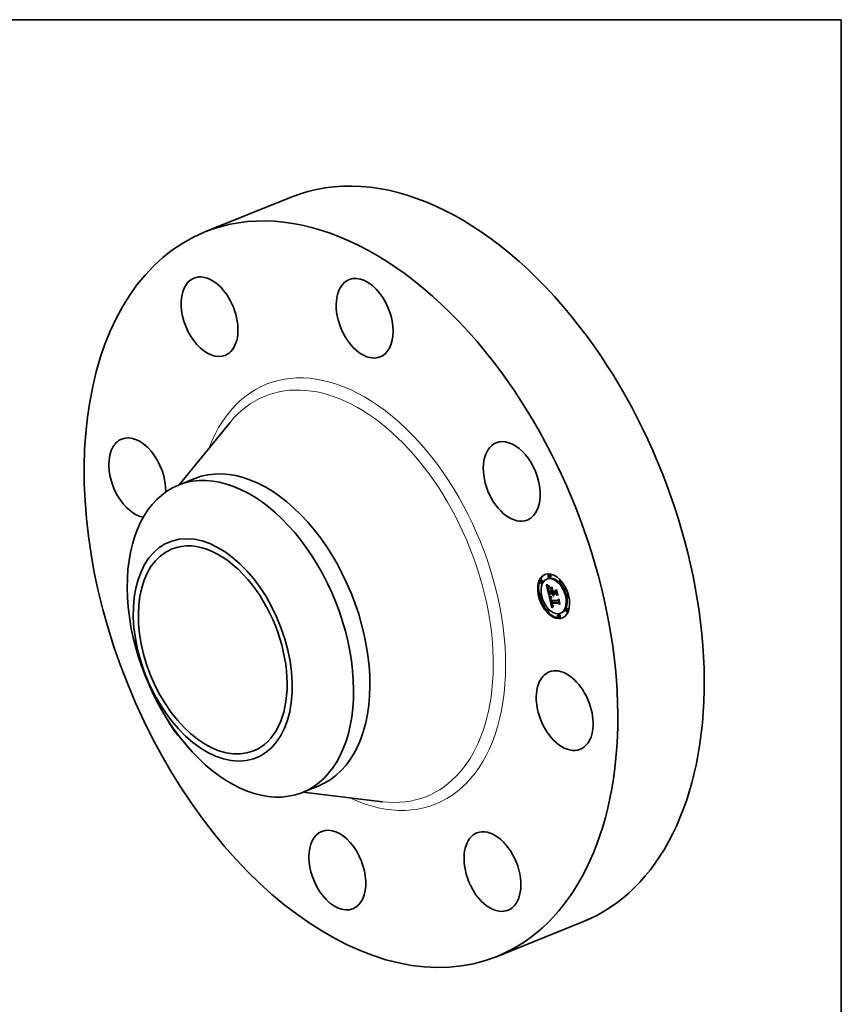
# Model space of a CAD drawing. Extents: x 0 to 10.8, y 0 to 8.2.
# Drawn here: x 6.6 to 10.8, y 3.3 to 8.2 of the extents above; entities that cross this region are included whole.
import ezdxf

# ---------------------------------------------------------------- set-up
doc = ezdxf.new("R2010")
doc.units = 0
doc.header["$MEASUREMENT"] = 0
doc.layers.get('0').update_dxf_attribs({"lineweight": 13})
doc.layers.add('1', color=7, linetype='Continuous', lineweight=13)

msp = doc.modelspace()

# ---------------------------------------------------------------- linework, layer by layer
at = {"color": 7, "lineweight": 35, "ltscale": 0.01181}
for p, q in [((7.523208, 7.173861), (7.961285, 7.350591)), ((9.004793, 3.501464), (9.442871, 3.678193))]:
    msp.add_line(p, q, dxfattribs=at)
at = {"color": 7, "lineweight": 35, "ltscale": 0.010157}
for p, q in [((7.392444, 5.891838), (7.64914, 6.20676)), ((8.020971, 4.333841), (8.424333, 4.285201))]:
    msp.add_line(p, q, dxfattribs=at)
at = {"color": 7, "lineweight": 35, "ltscale": 0.002232}
for p, q in [((7.388978, 5.89044), (7.471763, 5.923837)), ((8.017526, 4.332452), (8.100314, 4.36585))]:
    msp.add_line(p, q, dxfattribs=at)
at = {"color": 7, "lineweight": 35, "ltscale": 0.000142}
for p, q in [((9.228865, 5.408555), (9.223608, 5.406435)), ((9.234253, 5.395201), (9.228996, 5.393081)), ((9.261673, 5.416437), (9.256416, 5.414317)), ((9.270561, 5.4378), (9.265304, 5.43568)), ((9.27595, 5.424447), (9.270693, 5.422326)), ((9.325989, 5.407596), (9.320732, 5.405475)), ((9.331377, 5.394242), (9.32612, 5.392122)), ((9.225325, 5.336992), (9.220068, 5.334872)), ((9.230714, 5.323638), (9.225457, 5.321518)), ((9.270178, 5.338997), (9.275435, 5.341118)), ((9.279774, 5.29267), (9.285031, 5.294791)), ((9.282292, 5.292645), (9.287549, 5.294766)), ((9.284346, 5.338857), (9.289603, 5.340978)), ((9.287166, 5.338829), (9.292423, 5.34095)), ((9.288744, 5.338814), (9.294001, 5.340935)), ((9.289651, 5.338805), (9.294908, 5.340926)), ((9.362679, 5.335636), (9.357423, 5.333515)), ((9.368068, 5.322282), (9.362811, 5.320161)), ((9.262016, 5.265032), (9.256759, 5.262911)), ((9.267404, 5.251678), (9.262147, 5.249557)), ((9.331721, 5.242837), (9.326464, 5.240716)), ((9.35914, 5.264073), (9.353883, 5.261952)), ((9.364528, 5.250719), (9.359271, 5.248598)), ((9.317444, 5.234828), (9.312187, 5.232707)), ((9.322832, 5.221474), (9.317575, 5.219353))]:
    msp.add_line(p, q, dxfattribs=at)
at = {"color": 7, "lineweight": 35, "ltscale": 2.3e-05}
for p, q in [((9.2555, 5.38384), (9.256177, 5.383237)), ((9.264841, 5.370364), (9.26517, 5.371244)), ((9.265658, 5.363661), (9.265819, 5.36275)), ((9.266721, 5.374959), (9.266055, 5.374314)), ((9.266715, 5.358485), (9.266929, 5.357589)), ((9.27532, 5.311522), (9.275423, 5.310628)), ((9.275988, 5.307607), (9.2762, 5.306714)), ((9.2762, 5.306714), (9.276423, 5.305821)), ((9.276423, 5.305821), (9.276655, 5.304927)), ((9.276655, 5.304927), (9.276899, 5.304034)), ((9.276899, 5.304034), (9.277154, 5.30314)), ((9.277284, 5.310322), (9.27813, 5.310664)), ((9.277837, 5.313454), (9.277895, 5.312549)), ((9.277845, 5.307688), (9.278681, 5.308025)), ((9.277895, 5.312549), (9.277993, 5.311619)), ((9.287679, 5.336431), (9.28796, 5.335544)), ((9.28796, 5.335544), (9.288286, 5.334682)), ((9.288286, 5.334682), (9.288658, 5.333845)), ((9.288658, 5.333845), (9.289075, 5.333031)), ((9.289253, 5.336983), (9.288982, 5.33788)), ((9.289075, 5.333031), (9.289537, 5.332242)), ((9.289559, 5.336124), (9.289253, 5.336983)), ((9.289537, 5.332242), (9.290045, 5.331478)), ((9.289559, 5.336124), (9.290393, 5.336461)), ((9.289899, 5.335301), (9.290755, 5.335647)), ((9.290045, 5.331478), (9.290598, 5.330737)), ((9.290598, 5.330737), (9.291196, 5.330021)), ((9.282795, 5.281459), (9.283213, 5.280642)), ((9.283706, 5.284272), (9.283372, 5.285117)), ((9.283571, 5.287197), (9.283841, 5.286322)), ((9.284804, 5.28212), (9.285648, 5.282461))]:
    msp.add_line(p, q, dxfattribs=at)
at = {"color": 7, "lineweight": 35, "ltscale": 0.001321}
msp.add_line((9.267394, 5.332342), (9.2555, 5.38384), dxfattribs=at)
at = {"color": 7, "lineweight": 35, "ltscale": 2.1e-05}
for p, q in [((9.256177, 5.383237), (9.256822, 5.382669)), ((9.26289, 5.367737), (9.262888, 5.36688)), ((9.264586, 5.365318), (9.265373, 5.365636)), ((9.265454, 5.37367), (9.264916, 5.373027)), ((9.26517, 5.371244), (9.265605, 5.371972)), ((9.265187, 5.376805), (9.265916, 5.376414)), ((9.265523, 5.364511), (9.265658, 5.363661)), ((9.265832, 5.358559), (9.266626, 5.358879)), ((9.266154, 5.357217), (9.266943, 5.357535)), ((9.275259, 5.31236), (9.27532, 5.311522)), ((9.276791, 5.314075), (9.276814, 5.314895)), ((9.277448, 5.3095), (9.277284, 5.310322)), ((9.277839, 5.315185), (9.277818, 5.314332)), ((9.2779, 5.316011), (9.277839, 5.315185)), ((9.281545, 5.292108), (9.28234, 5.292429)), ((9.290681, 5.33377), (9.290273, 5.334517)), ((9.291124, 5.333059), (9.290681, 5.33377)), ((9.291601, 5.332386), (9.291124, 5.333059)), ((9.282468, 5.288033), (9.28326, 5.288352)), ((9.282753, 5.286997), (9.283539, 5.287314)), ((9.283055, 5.286025), (9.283835, 5.28634)), ((9.283372, 5.285117), (9.284153, 5.285432)), ((9.283706, 5.284272), (9.284492, 5.284589)), ((9.284056, 5.283491), (9.283706, 5.284272)), ((9.284056, 5.283491), (9.284852, 5.283812)), ((9.290424, 5.275523), (9.291259, 5.27543))]:
    msp.add_line(p, q, dxfattribs=at)
at = {"color": 7, "lineweight": 35, "ltscale": 2.4e-05}
for p, q in [((9.256312, 5.386703), (9.256677, 5.38759)), ((9.256312, 5.386703), (9.257218, 5.387068)), ((9.260453, 5.37969), (9.261242, 5.379133)), ((9.262888, 5.36688), (9.262932, 5.365934)), ((9.267451, 5.375603), (9.266721, 5.374959)), ((9.275423, 5.310628), (9.27557, 5.309677)), ((9.277143, 5.311088), (9.278018, 5.311441)), ((9.277845, 5.307688), (9.277635, 5.308622)), ((9.277993, 5.311619), (9.27813, 5.310663)), ((9.287443, 5.337342), (9.287679, 5.336431)), ((9.288982, 5.33788), (9.288744, 5.338814)), ((9.290273, 5.334517), (9.291155, 5.334873)), ((9.291196, 5.330021), (9.29184, 5.329329)), ((9.280103, 5.290687), (9.280285, 5.289725)), ((9.280285, 5.289725), (9.280479, 5.288782)), ((9.280479, 5.288782), (9.280684, 5.28786)), ((9.282396, 5.282348), (9.282795, 5.281459)), ((9.283372, 5.285117), (9.283055, 5.286025)), ((9.283314, 5.288131), (9.283571, 5.287197)), ((9.285202, 5.281531), (9.286098, 5.281892))]:
    msp.add_line(p, q, dxfattribs=at)
at = {"color": 7, "lineweight": 35, "ltscale": 4.8e-05}
msp.add_line((9.257655, 5.385307), (9.256312, 5.386703), dxfattribs=at)
at = {"color": 7, "lineweight": 35, "ltscale": 5e-05}
for p, q in [((9.256677, 5.38759), (9.258104, 5.386213)), ((9.265511, 5.359932), (9.265096, 5.361879))]:
    msp.add_line(p, q, dxfattribs=at)
at = {"color": 7, "lineweight": 35, "ltscale": 2e-05}
for p, q in [((9.256822, 5.382669), (9.257435, 5.382137)), ((9.264916, 5.373027), (9.264443, 5.372385)), ((9.26449, 5.366808), (9.265248, 5.367114)), ((9.264498, 5.377182), (9.265187, 5.376805)), ((9.2645, 5.368147), (9.265242, 5.368446)), ((9.264617, 5.369332), (9.265355, 5.369629)), ((9.265413, 5.365297), (9.265523, 5.364511)), ((9.265605, 5.371972), (9.266147, 5.372548)), ((9.275241, 5.313141), (9.275259, 5.31236)), ((9.278, 5.316811), (9.2779, 5.316011)), ((9.278139, 5.317584), (9.278, 5.316811)), ((9.280283, 5.320483), (9.279951, 5.319745)), ((9.292112, 5.33175), (9.291601, 5.332386)), ((9.292658, 5.331152), (9.292112, 5.33175)), ((9.283649, 5.279895), (9.284104, 5.279219)), ((9.284422, 5.282774), (9.284056, 5.283491)), ((9.284124, 5.285505), (9.284421, 5.284748)), ((9.288866, 5.275859), (9.289627, 5.275666)), ((9.289627, 5.275666), (9.290424, 5.275523)), ((9.291782, 5.277949), (9.290991, 5.278085))]:
    msp.add_line(p, q, dxfattribs=at)
at = {"color": 7, "lineweight": 35, "ltscale": 1.9e-05}
for p, q in [((9.257435, 5.382137), (9.258017, 5.381641)), ((9.26294, 5.368507), (9.26289, 5.367737)), ((9.263852, 5.377544), (9.264498, 5.377182)), ((9.264443, 5.372385), (9.264033, 5.371744)), ((9.264841, 5.370364), (9.26554, 5.370646)), ((9.277284, 5.310322), (9.277143, 5.311088)), ((9.278884, 5.307265), (9.279097, 5.306536)), ((9.278897, 5.321101), (9.27958, 5.32079)), ((9.27958, 5.32079), (9.280283, 5.320483)), ((9.287166, 5.338829), (9.287294, 5.338092)), ((9.287294, 5.338092), (9.287443, 5.337342)), ((9.289651, 5.338805), (9.289845, 5.33805)), ((9.289845, 5.33805), (9.290073, 5.337314)), ((9.290073, 5.337314), (9.290336, 5.336596)), ((9.290336, 5.336596), (9.290634, 5.335896)), ((9.290634, 5.335896), (9.290966, 5.335215)), ((9.290966, 5.335215), (9.291332, 5.334553)), ((9.291332, 5.334553), (9.291734, 5.333909)), ((9.291734, 5.333909), (9.292169, 5.333283)), ((9.292169, 5.333283), (9.29264, 5.332677)), ((9.29264, 5.332677), (9.293145, 5.332088)), ((9.284104, 5.279219), (9.284577, 5.278614)), ((9.284421, 5.284748), (9.284732, 5.284049)), ((9.284804, 5.28212), (9.284422, 5.282774)), ((9.284577, 5.278614), (9.285079, 5.27807)), ((9.287456, 5.276396), (9.288142, 5.276102)), ((9.288142, 5.276102), (9.288866, 5.275859)), ((9.290238, 5.278258), (9.289525, 5.27847)), ((9.290991, 5.278085), (9.290238, 5.278258)), ((9.290991, 5.278085), (9.291686, 5.278366))]:
    msp.add_line(p, q, dxfattribs=at)
at = {"color": 7, "lineweight": 35, "ltscale": 2.7e-05}
for p, q in [((9.257655, 5.385307), (9.258652, 5.385709)), ((9.261242, 5.379133), (9.262161, 5.378542)), ((9.265331, 5.369494), (9.265239, 5.368406)), ((9.265513, 5.370546), (9.265331, 5.369494)), ((9.267175, 5.356611), (9.267454, 5.355549)), ((9.269013, 5.378558), (9.268783, 5.377521)), ((9.271234, 5.328255), (9.270403, 5.328954)), ((9.275758, 5.30867), (9.275988, 5.307607)), ((9.290434, 5.329495), (9.28954, 5.33011)), ((9.289927, 5.339943), (9.289603, 5.340978)), ((9.291383, 5.328987), (9.290434, 5.329495)), ((9.281655, 5.28434), (9.282017, 5.283308)), ((9.282753, 5.286997), (9.282468, 5.288033)), ((9.287971, 5.272794), (9.287089, 5.272167))]:
    msp.add_line(p, q, dxfattribs=at)
at = {"color": 7, "lineweight": 35, "ltscale": 4.6e-05}
for p, q in [((9.258976, 5.384017), (9.257655, 5.385307)), ((9.265096, 5.361879), (9.264788, 5.363675)), ((9.281545, 5.292108), (9.279774, 5.29267))]:
    msp.add_line(p, q, dxfattribs=at)
at = {"color": 7, "lineweight": 35, "ltscale": 1.8e-05}
for p, q in [((9.258017, 5.381641), (9.258568, 5.38118)), ((9.264033, 5.371744), (9.263688, 5.371104)), ((9.265328, 5.366022), (9.265413, 5.365297)), ((9.275265, 5.313867), (9.275241, 5.313141)), ((9.276814, 5.314895), (9.276936, 5.315623)), ((9.27697, 5.322063), (9.277592, 5.321738)), ((9.277143, 5.311088), (9.277026, 5.311798)), ((9.277592, 5.321738), (9.278234, 5.321417)), ((9.278234, 5.321417), (9.278897, 5.321101)), ((9.278523, 5.308671), (9.278692, 5.307977)), ((9.278692, 5.307977), (9.278884, 5.307265)), ((9.279951, 5.319745), (9.279279, 5.319452)), ((9.284732, 5.284049), (9.285056, 5.283409)), ((9.285202, 5.281531), (9.284804, 5.28212)), ((9.285079, 5.27807), (9.285618, 5.277576)), ((9.285618, 5.277576), (9.286193, 5.277133)), ((9.286193, 5.277133), (9.286806, 5.276739)), ((9.286806, 5.276739), (9.287456, 5.276396)), ((9.289525, 5.27847), (9.28885, 5.278719))]:
    msp.add_line(p, q, dxfattribs=at)
at = {"color": 7, "lineweight": 35, "ltscale": 4.7e-05}
for p, q in [((9.258104, 5.386213), (9.259489, 5.384941)), ((9.265952, 5.35077), (9.266342, 5.348935)), ((9.287183, 5.332593), (9.288937, 5.3333))]:
    msp.add_line(p, q, dxfattribs=at)
at = {"color": 7, "lineweight": 35, "ltscale": 1.7e-05}
for p, q in [((9.258568, 5.38118), (9.259086, 5.380754)), ((9.263037, 5.369188), (9.26294, 5.368507)), ((9.263407, 5.370464), (9.263191, 5.369826)), ((9.263247, 5.377891), (9.263852, 5.377544)), ((9.263688, 5.371104), (9.263407, 5.370464)), ((9.268449, 5.327778), (9.269013, 5.327401)), ((9.275331, 5.314535), (9.275265, 5.313867)), ((9.275788, 5.322728), (9.276369, 5.322393)), ((9.276369, 5.322393), (9.27697, 5.322063)), ((9.276936, 5.315623), (9.277156, 5.316276)), ((9.277156, 5.316276), (9.277475, 5.316855)), ((9.278659, 5.319134), (9.278091, 5.318792)), ((9.279279, 5.319452), (9.278659, 5.319134)), ((9.287617, 5.27933), (9.287059, 5.279692)), ((9.288214, 5.279005), (9.287617, 5.27933)), ((9.28885, 5.278719), (9.288214, 5.279005)), ((9.290144, 5.279481), (9.290798, 5.279343)), ((9.290798, 5.279343), (9.291484, 5.279239))]:
    msp.add_line(p, q, dxfattribs=at)
at = {"color": 7, "lineweight": 35, "ltscale": 2.9e-05}
for p, q in [((9.258976, 5.384017), (9.260052, 5.384451)), ((9.272151, 5.327551), (9.271234, 5.328255)), ((9.2887, 5.330831), (9.287914, 5.331659)), ((9.281312, 5.285442), (9.281655, 5.28434)), ((9.286195, 5.271495), (9.28529, 5.270775)), ((9.285745, 5.282305), (9.286498, 5.281425)), ((9.287374, 5.280695), (9.288383, 5.280105))]:
    msp.add_line(p, q, dxfattribs=at)
at = {"color": 7, "lineweight": 35, "ltscale": 4.4e-05}
for p, q in [((9.260276, 5.382834), (9.258976, 5.384017)), ((9.259489, 5.384941), (9.26083, 5.383774))]:
    msp.add_line(p, q, dxfattribs=at)
at = {"color": 7, "lineweight": 35, "ltscale": 1.6e-05}
for p, q in [((9.259086, 5.380754), (9.259574, 5.380364)), ((9.262683, 5.378224), (9.263247, 5.377891)), ((9.263191, 5.369826), (9.263037, 5.369188)), ((9.26517, 5.371244), (9.265764, 5.371484)), ((9.274166, 5.323761), (9.274687, 5.323412)), ((9.274687, 5.323412), (9.275227, 5.323068)), ((9.275227, 5.323068), (9.275788, 5.322728)), ((9.27544, 5.315148), (9.275331, 5.314535)), ((9.277475, 5.316855), (9.277893, 5.31736)), ((9.278091, 5.318792), (9.277576, 5.318425)), ((9.286539, 5.280092), (9.286058, 5.280529)), ((9.287059, 5.279692), (9.286539, 5.280092)), ((9.288937, 5.279862), (9.289524, 5.279654)), ((9.289524, 5.279654), (9.290144, 5.279481))]:
    msp.add_line(p, q, dxfattribs=at)
at = {"color": 7, "lineweight": 35, "ltscale": 2.8e-05}
for p, q in [((9.259574, 5.380364), (9.260453, 5.37969)), ((9.263023, 5.3649), (9.263162, 5.363778)), ((9.265239, 5.368406), (9.265236, 5.367285)), ((9.266216, 5.360742), (9.266453, 5.359644)), ((9.267973, 5.378987), (9.269013, 5.378558)), ((9.270631, 5.330188), (9.271499, 5.329486)), ((9.276791, 5.314075), (9.277822, 5.314491)), ((9.276814, 5.314895), (9.277849, 5.315313)), ((9.28954, 5.33011), (9.2887, 5.330831)), ((9.282468, 5.288033), (9.282199, 5.289132)), ((9.286058, 5.280529), (9.287079, 5.280941)), ((9.287089, 5.272167), (9.286195, 5.271495)), ((9.286498, 5.281425), (9.287374, 5.280695))]:
    msp.add_line(p, q, dxfattribs=at)
at = {"color": 7, "lineweight": 35, "ltscale": 3.1e-05}
for p, q in [((9.260276, 5.382834), (9.261417, 5.383294)), ((9.263162, 5.363778), (9.263347, 5.362568)), ((9.268783, 5.377521), (9.267631, 5.377962)), ((9.269659, 5.329647), (9.269842, 5.330882)), ((9.273153, 5.326841), (9.272151, 5.327551)), ((9.272447, 5.328776), (9.273474, 5.328059)), ((9.287183, 5.332593), (9.286507, 5.333632)), ((9.284375, 5.270009), (9.283449, 5.269197)), ((9.291259, 5.27543), (9.290556, 5.274394))]:
    msp.add_line(p, q, dxfattribs=at)
at = {"color": 7, "lineweight": 35, "ltscale": 4.2e-05}
for p, q in [((9.261555, 5.381756), (9.260276, 5.382834)), ((9.26083, 5.383774), (9.262128, 5.382713)), ((9.279803, 5.324356), (9.281307, 5.323592))]:
    msp.add_line(p, q, dxfattribs=at)
at = {"color": 7, "lineweight": 35, "ltscale": 3.2e-05}
for p, q in [((9.261555, 5.381756), (9.262751, 5.382239)), ((9.265236, 5.367285), (9.265328, 5.366022)), ((9.265765, 5.380161), (9.26689, 5.379522)), ((9.267631, 5.377962), (9.266459, 5.378508)), ((9.267124, 5.353382), (9.2668, 5.354629)), ((9.267765, 5.354403), (9.26811, 5.353174)), ((9.270403, 5.328954), (9.271577, 5.329428)), ((9.277026, 5.311798), (9.276862, 5.313049)), ((9.281307, 5.323592), (9.281303, 5.322305)), ((9.28954, 5.33011), (9.290723, 5.330587)), ((9.280684, 5.28786), (9.280989, 5.286615)), ((9.283449, 5.269197), (9.282513, 5.268339)), ((9.287059, 5.279692), (9.28826, 5.280177))]:
    msp.add_line(p, q, dxfattribs=at)
at = {"color": 7, "lineweight": 35, "ltscale": 4e-05}
for p, q in [((9.262812, 5.380785), (9.261555, 5.381756)), ((9.27945, 5.323202), (9.278019, 5.323941)), ((9.278378, 5.325112), (9.279803, 5.324356)), ((9.288214, 5.279005), (9.2897, 5.279605))]:
    msp.add_line(p, q, dxfattribs=at)
at = {"color": 7, "lineweight": 35, "ltscale": 3.9e-05}
for p, q in [((9.262128, 5.382713), (9.263383, 5.381757)), ((9.283786, 5.361731), (9.28436, 5.363161)), ((9.276673, 5.324675), (9.278117, 5.325257)), ((9.278019, 5.323941), (9.279476, 5.324529)), ((9.27945, 5.323202), (9.280913, 5.323792)), ((9.288744, 5.338814), (9.287166, 5.338829)), ((9.294001, 5.340935), (9.292423, 5.34095))]:
    msp.add_line(p, q, dxfattribs=at)
at = {"color": 7, "lineweight": 35, "ltscale": 1.5e-05}
for p, q in [((9.262161, 5.378542), (9.262683, 5.378224)), ((9.277114, 5.318034), (9.276705, 5.317617)), ((9.277576, 5.318425), (9.277114, 5.318034)), ((9.277475, 5.316855), (9.278049, 5.317087)), ((9.288383, 5.280105), (9.288937, 5.279862))]:
    msp.add_line(p, q, dxfattribs=at)
at = {"color": 7, "lineweight": 35, "ltscale": 0.000169}
for p, q in [((9.264038, 5.371751), (9.262521, 5.378323)), ((9.283763, 5.363545), (9.279148, 5.368459))]:
    msp.add_line(p, q, dxfattribs=at)
at = {"color": 7, "lineweight": 35, "ltscale": 3.3e-05}
for p, q in [((9.262812, 5.380785), (9.264055, 5.381286)), ((9.263347, 5.362568), (9.26358, 5.36127)), ((9.26449, 5.366808), (9.2645, 5.368147)), ((9.2668, 5.354629), (9.266476, 5.355907)), ((9.271964, 5.370857), (9.27217, 5.372142)), ((9.286674, 5.371998), (9.286468, 5.370713)), ((9.271234, 5.328255), (9.272476, 5.328756)), ((9.27424, 5.326124), (9.273153, 5.326841)), ((9.273474, 5.328059), (9.274581, 5.327334)), ((9.286507, 5.333632), (9.285885, 5.334779)), ((9.285056, 5.283409), (9.285745, 5.282305)), ((9.286058, 5.280529), (9.285202, 5.281531)), ((9.291484, 5.279239), (9.291782, 5.277949)), ((9.323215, 5.288628), (9.322572, 5.287495))]:
    msp.add_line(p, q, dxfattribs=at)
at = {"color": 7, "lineweight": 35, "ltscale": 3.8e-05}
for p, q in [((9.264049, 5.37992), (9.262812, 5.380785)), ((9.26386, 5.359884), (9.264187, 5.35841)), ((9.275414, 5.325403), (9.276834, 5.325976)), ((9.278019, 5.323941), (9.276673, 5.324675)), ((9.277033, 5.32586), (9.278378, 5.325112)), ((9.284805, 5.337391), (9.284346, 5.338857)), ((9.286475, 5.294332), (9.285031, 5.294791)), ((9.2887, 5.330831), (9.290105, 5.331397))]:
    msp.add_line(p, q, dxfattribs=at)
at = {"color": 7, "lineweight": 35, "ltscale": 2.6e-05}
for p, q in [((9.262932, 5.365934), (9.263023, 5.3649)), ((9.264617, 5.369332), (9.264841, 5.370364)), ((9.265785, 5.371564), (9.265513, 5.370546)), ((9.266147, 5.372548), (9.265785, 5.371564)), ((9.266005, 5.361777), (9.266216, 5.360742)), ((9.269842, 5.330882), (9.270631, 5.330188)), ((9.27557, 5.309677), (9.275758, 5.30867)), ((9.276862, 5.313049), (9.276791, 5.314075)), ((9.276862, 5.313049), (9.277838, 5.313443)), ((9.276936, 5.315623), (9.2779, 5.316012)), ((9.278307, 5.309679), (9.278523, 5.308671)), ((9.291601, 5.332386), (9.292564, 5.332775)), ((9.292112, 5.33175), (9.293095, 5.332147)), ((9.293145, 5.332088), (9.292658, 5.331152)), ((9.282017, 5.283308), (9.282396, 5.282348)), ((9.283071, 5.289123), (9.283314, 5.288131)), ((9.288844, 5.273373), (9.287971, 5.272794))]:
    msp.add_line(p, q, dxfattribs=at)
at = {"color": 7, "lineweight": 35, "ltscale": 3.7e-05}
for p, q in [((9.263383, 5.381757), (9.264595, 5.380907)), ((9.264586, 5.365318), (9.26449, 5.366808)), ((9.266459, 5.378508), (9.267826, 5.37906)), ((9.26749, 5.351943), (9.267124, 5.353382)), ((9.267631, 5.377962), (9.269004, 5.378515)), ((9.27424, 5.326124), (9.275631, 5.326685)), ((9.275767, 5.326601), (9.277033, 5.32586))]:
    msp.add_line(p, q, dxfattribs=at)
at = {"color": 7, "lineweight": 35, "ltscale": 3.5e-05}
for p, q in [((9.26358, 5.36127), (9.26386, 5.359884)), ((9.264049, 5.37992), (9.265331, 5.380437)), ((9.264595, 5.380907), (9.265765, 5.380161)), ((9.265832, 5.358559), (9.265511, 5.359932)), ((9.272151, 5.327551), (9.273451, 5.328075)), ((9.274581, 5.327334), (9.275767, 5.326601))]:
    msp.add_line(p, q, dxfattribs=at)
at = {"color": 7, "lineweight": 35, "ltscale": 3.6e-05}
for p, q in [((9.265264, 5.379161), (9.264049, 5.37992)), ((9.265264, 5.379161), (9.266586, 5.379694)), ((9.273153, 5.326841), (9.274502, 5.327385)), ((9.276673, 5.324675), (9.275414, 5.325403)), ((9.285318, 5.336032), (9.284805, 5.337391)), ((9.287617, 5.27933), (9.288937, 5.279862)), ((9.290238, 5.278258), (9.291586, 5.278802))]:
    msp.add_line(p, q, dxfattribs=at)
at = {"color": 7, "lineweight": 35, "ltscale": 7.3e-05}
msp.add_line((9.264187, 5.35841), (9.264874, 5.355582), dxfattribs=at)
at = {"color": 7, "lineweight": 35, "ltscale": 3e-05}
for p, q in [((9.2645, 5.368147), (9.264617, 5.369332)), ((9.266453, 5.359644), (9.266715, 5.358485)), ((9.26689, 5.379522), (9.267973, 5.378987)), ((9.267454, 5.355549), (9.267765, 5.354403)), ((9.269659, 5.329647), (9.270754, 5.330089)), ((9.271499, 5.329486), (9.272447, 5.328776)), ((9.287914, 5.331659), (9.287183, 5.332593)), ((9.280989, 5.286615), (9.281312, 5.285442)), ((9.28529, 5.270775), (9.284375, 5.270009)), ((9.286539, 5.280092), (9.287644, 5.280538))]:
    msp.add_line(p, q, dxfattribs=at)
at = {"color": 7, "lineweight": 35, "ltscale": 4.1e-05}
msp.add_line((9.264788, 5.363675), (9.264586, 5.365318), dxfattribs=at)
at = {"color": 7, "lineweight": 35, "ltscale": 2.2e-05}
for p, q in [((9.264788, 5.363675), (9.265604, 5.364004)), ((9.265096, 5.361879), (9.265922, 5.362212)), ((9.266055, 5.374314), (9.265454, 5.37367)), ((9.265511, 5.359932), (9.266321, 5.360259)), ((9.265916, 5.376414), (9.266688, 5.376007)), ((9.266476, 5.355907), (9.267275, 5.356229)), ((9.266688, 5.376007), (9.267451, 5.375603)), ((9.2668, 5.354629), (9.267615, 5.354957)), ((9.283786, 5.361731), (9.284613, 5.362065)), ((9.306116, 5.358739), (9.306943, 5.359073)), ((9.277156, 5.316276), (9.277974, 5.316606)), ((9.277448, 5.3095), (9.278279, 5.309836)), ((9.277635, 5.308622), (9.277448, 5.3095)), ((9.277635, 5.308622), (9.278462, 5.308955)), ((9.277818, 5.314332), (9.277837, 5.313454)), ((9.288982, 5.33788), (9.289803, 5.338211)), ((9.289253, 5.336983), (9.290073, 5.337314)), ((9.289899, 5.335301), (9.289559, 5.336124)), ((9.290273, 5.334517), (9.289899, 5.335301)), ((9.317083, 5.31126), (9.31791, 5.311593)), ((9.282199, 5.289132), (9.282998, 5.289454)), ((9.283213, 5.280642), (9.283649, 5.279895)), ((9.283841, 5.286322), (9.284124, 5.285505)), ((9.284422, 5.282774), (9.285245, 5.283106))]:
    msp.add_line(p, q, dxfattribs=at)
at = {"color": 7, "lineweight": 35, "ltscale": 0.000123}
for p, q in [((9.264874, 5.355582), (9.265952, 5.35077)), ((9.287326, 5.272336), (9.28619, 5.277135))]:
    msp.add_line(p, q, dxfattribs=at)
at = {"color": 7, "lineweight": 35, "ltscale": 3.4e-05}
for p, q in [((9.266459, 5.378508), (9.265264, 5.379161)), ((9.266154, 5.357217), (9.265832, 5.358559)), ((9.266476, 5.355907), (9.266154, 5.357217)), ((9.275414, 5.325403), (9.27424, 5.326124)), ((9.285885, 5.334779), (9.285318, 5.336032)), ((9.313016, 5.332782), (9.312396, 5.331551))]:
    msp.add_line(p, q, dxfattribs=at)
at = {"color": 7, "lineweight": 35, "ltscale": 1e-05}
msp.add_line((9.265605, 5.371972), (9.265993, 5.372129), dxfattribs=at)
at = {"color": 7, "lineweight": 35, "ltscale": 2.5e-05}
for p, q in [((9.265819, 5.36275), (9.266005, 5.361777)), ((9.266929, 5.357589), (9.267175, 5.356611)), ((9.270403, 5.328954), (9.269659, 5.329647)), ((9.277026, 5.311798), (9.277935, 5.312165)), ((9.27813, 5.310663), (9.278307, 5.309679)), ((9.279774, 5.29267), (9.279933, 5.291669)), ((9.279933, 5.291669), (9.280103, 5.290687)), ((9.290434, 5.329495), (9.291343, 5.329862)), ((9.290681, 5.33377), (9.291592, 5.334137)), ((9.291124, 5.333059), (9.292062, 5.333437)), ((9.283055, 5.286025), (9.282753, 5.286997)), ((9.289705, 5.273907), (9.288844, 5.273373)), ((9.290556, 5.274394), (9.289705, 5.273907))]:
    msp.add_line(p, q, dxfattribs=at)
at = {"color": 7, "lineweight": 35, "ltscale": 0.000393}
msp.add_line((9.266342, 5.348935), (9.282054, 5.348779), dxfattribs=at)
at = {"color": 7, "lineweight": 35, "ltscale": 8.1e-05}
for p, q in [((9.26749, 5.351943), (9.270483, 5.353151)), ((9.286089, 5.351759), (9.289082, 5.352967))]:
    msp.add_line(p, q, dxfattribs=at)
at = {"color": 7, "lineweight": 35, "ltscale": 0.000347}
msp.add_line((9.281355, 5.351806), (9.26749, 5.351943), dxfattribs=at)
at = {"color": 7, "lineweight": 35, "ltscale": 0.000324}
msp.add_line((9.26811, 5.353174), (9.281069, 5.353046), dxfattribs=at)
at = {"color": 7, "lineweight": 35, "ltscale": 0.000241}
for p, q in [((9.271482, 5.339523), (9.269315, 5.348905)), ((9.282276, 5.293679), (9.280055, 5.303065))]:
    msp.add_line(p, q, dxfattribs=at)
at = {"color": 7, "lineweight": 35, "ltscale": 0.000274}
msp.add_line((9.279339, 5.360537), (9.271831, 5.368531), dxfattribs=at)
at = {"color": 7, "lineweight": 35, "ltscale": 0.000352}
msp.add_line((9.271831, 5.368531), (9.285899, 5.368393), dxfattribs=at)
at = {"color": 7, "lineweight": 35, "ltscale": 8.4e-05}
msp.add_line((9.271964, 5.370857), (9.275078, 5.372113), dxfattribs=at)
at = {"color": 7, "lineweight": 35, "ltscale": 0.000363}
for p, q in [((9.286468, 5.370713), (9.271964, 5.370857)), ((9.27217, 5.372142), (9.286674, 5.371998))]:
    msp.add_line(p, q, dxfattribs=at)
at = {"color": 7, "lineweight": 35, "ltscale": 0.000102}
msp.add_line((9.279339, 5.360537), (9.283108, 5.362058), dxfattribs=at)
at = {"color": 7, "lineweight": 35, "ltscale": 0.000192}
msp.add_line((9.281069, 5.353046), (9.279339, 5.360537), dxfattribs=at)
at = {"color": 7, "lineweight": 35, "ltscale": 6.9e-05}
for p, q in [((9.281069, 5.353046), (9.283643, 5.354084)), ((9.281355, 5.351806), (9.283929, 5.352845)), ((9.282054, 5.348779), (9.284628, 5.349818)), ((9.278498, 5.305008), (9.277845, 5.307688))]:
    msp.add_line(p, q, dxfattribs=at)
at = {"color": 7, "lineweight": 35, "ltscale": 7.8e-05}
msp.add_line((9.282054, 5.348779), (9.281355, 5.351806), dxfattribs=at)
at = {"color": 7, "lineweight": 35, "ltscale": 0.000226}
for p, q in [((9.285899, 5.368393), (9.282251, 5.360113)), ((9.312869, 5.306153), (9.317359, 5.313979))]:
    msp.add_line(p, q, dxfattribs=at)
at = {"color": 7, "lineweight": 35, "ltscale": 0.000292}
msp.add_line((9.282251, 5.360113), (9.284875, 5.348752), dxfattribs=at)
at = {"color": 7, "lineweight": 35, "ltscale": 8e-06}
for p, q in [((9.283673, 5.353956), (9.283333, 5.353959)), ((9.277893, 5.31736), (9.278139, 5.317584))]:
    msp.add_line(p, q, dxfattribs=at)
at = {"color": 7, "lineweight": 35, "ltscale": 0.000256}
for p, q in [((9.286089, 5.351759), (9.283786, 5.361731)), ((9.31032, 5.330533), (9.304088, 5.338662))]:
    msp.add_line(p, q, dxfattribs=at)
at = {"color": 7, "lineweight": 35, "ltscale": 0.000261}
msp.add_line((9.28436, 5.363161), (9.286709, 5.35299), dxfattribs=at)
at = {"color": 7, "lineweight": 35, "ltscale": 0.000423}
msp.add_line((9.284875, 5.348752), (9.301796, 5.348585), dxfattribs=at)
at = {"color": 7, "lineweight": 35, "ltscale": 0.000392}
msp.add_line((9.301768, 5.351605), (9.286089, 5.351759), dxfattribs=at)
at = {"color": 7, "lineweight": 35, "ltscale": 0.000359}
msp.add_line((9.286709, 5.35299), (9.301078, 5.352848), dxfattribs=at)
at = {"color": 7, "lineweight": 35, "ltscale": 0.000254}
msp.add_line((9.301078, 5.352848), (9.306381, 5.361508), dxfattribs=at)
at = {"color": 7, "lineweight": 35, "ltscale": 5.2e-05}
for p, q in [((9.301078, 5.352848), (9.302998, 5.353623)), ((9.289525, 5.27847), (9.291446, 5.279245))]:
    msp.add_line(p, q, dxfattribs=at)
at = {"color": 7, "lineweight": 35, "ltscale": 0.000209}
msp.add_line((9.306116, 5.358739), (9.301768, 5.351605), dxfattribs=at)
at = {"color": 7, "lineweight": 35, "ltscale": 0.000174}
msp.add_line((9.301796, 5.348585), (9.304693, 5.354892), dxfattribs=at)
at = {"color": 7, "lineweight": 35, "ltscale": 0.000107}
for p, q in [((9.301796, 5.348585), (9.305779, 5.350191)), ((9.304088, 5.338662), (9.308071, 5.340269))]:
    msp.add_line(p, q, dxfattribs=at)
at = {"color": 7, "lineweight": 35, "ltscale": 0.000625}
msp.add_line((9.304693, 5.354892), (9.31032, 5.330533), dxfattribs=at)
at = {"color": 7, "lineweight": 35, "ltscale": 0.000698}
msp.add_line((9.312396, 5.331551), (9.306116, 5.358739), dxfattribs=at)
at = {"color": 7, "lineweight": 35, "ltscale": 0.000737}
msp.add_line((9.306381, 5.361508), (9.313016, 5.332782), dxfattribs=at)
at = {"color": 7, "lineweight": 35, "ltscale": 0.00018}
msp.add_line((9.270178, 5.338997), (9.267394, 5.332342), dxfattribs=at)
at = {"color": 7, "lineweight": 35, "ltscale": 0.001527}
msp.add_line((9.282513, 5.268339), (9.268449, 5.327778), dxfattribs=at)
at = {"color": 7, "lineweight": 35, "ltscale": 0.000158}
msp.add_line((9.269013, 5.327401), (9.274166, 5.323761), dxfattribs=at)
at = {"color": 7, "lineweight": 35, "ltscale": 0.000354}
for p, q in [((9.284346, 5.338857), (9.270178, 5.338997)), ((9.289603, 5.340978), (9.275435, 5.341118))]:
    msp.add_line(p, q, dxfattribs=at)
at = {"color": 7, "lineweight": 35, "ltscale": 0.000141}
msp.add_line((9.276633, 5.317528), (9.275338, 5.323001), dxfattribs=at)
at = {"color": 7, "lineweight": 35, "ltscale": 1.4e-05}
for p, q in [((9.275592, 5.315704), (9.27544, 5.315148)), ((9.275791, 5.316219), (9.275592, 5.315704)), ((9.276043, 5.31671), (9.275791, 5.316219)), ((9.276347, 5.317176), (9.276043, 5.31671)), ((9.276705, 5.317617), (9.276347, 5.317176)), ((9.29184, 5.329329), (9.291383, 5.328987))]:
    msp.add_line(p, q, dxfattribs=at)
at = {"color": 7, "lineweight": 35, "ltscale": 0.000914}
msp.add_line((9.277154, 5.30314), (9.313685, 5.302186), dxfattribs=at)
at = {"color": 7, "lineweight": 35, "ltscale": 6e-06}
msp.add_line((9.277893, 5.31736), (9.278115, 5.317449), dxfattribs=at)
at = {"color": 7, "lineweight": 35, "ltscale": 0.0001}
msp.add_line((9.278498, 5.305008), (9.282198, 5.306501), dxfattribs=at)
at = {"color": 7, "lineweight": 35, "ltscale": 0.000875}
msp.add_line((9.313481, 5.304663), (9.278498, 5.305008), dxfattribs=at)
at = {"color": 7, "lineweight": 35, "ltscale": 0.000844}
msp.add_line((9.279097, 5.306536), (9.312869, 5.306153), dxfattribs=at)
at = {"color": 7, "lineweight": 35, "ltscale": 5.1e-05}
for p, q in [((9.281303, 5.322305), (9.27945, 5.323202)), ((9.286507, 5.333632), (9.288411, 5.334401))]:
    msp.add_line(p, q, dxfattribs=at)
at = {"color": 7, "lineweight": 35, "ltscale": 7.6e-05}
msp.add_line((9.282199, 5.289132), (9.281545, 5.292108), dxfattribs=at)
at = {"color": 7, "lineweight": 35, "ltscale": 0.000835}
msp.add_line((9.315697, 5.292315), (9.282292, 5.292645), dxfattribs=at)
at = {"color": 7, "lineweight": 35, "ltscale": 9e-05}
for p, q in [((9.282292, 5.292645), (9.283071, 5.289123)), ((9.313685, 5.302186), (9.317025, 5.303533))]:
    msp.add_line(p, q, dxfattribs=at)
at = {"color": 7, "lineweight": 35, "ltscale": 6.6e-05}
msp.add_line((9.284805, 5.337391), (9.287245, 5.338376), dxfattribs=at)
at = {"color": 7, "lineweight": 35, "ltscale": 6e-05}
msp.add_line((9.285318, 5.336032), (9.287549, 5.336933), dxfattribs=at)
at = {"color": 7, "lineweight": 35, "ltscale": 5.5e-05}
msp.add_line((9.285885, 5.334779), (9.28794, 5.335608), dxfattribs=at)
at = {"color": 7, "lineweight": 35, "ltscale": 0.000789}
msp.add_line((9.319122, 5.294454), (9.287549, 5.294766), dxfattribs=at)
at = {"color": 7, "lineweight": 35, "ltscale": 4.3e-05}
msp.add_line((9.287914, 5.331659), (9.289503, 5.3323), dxfattribs=at)
at = {"color": 7, "lineweight": 35, "ltscale": 0.000361}
msp.add_line((9.304088, 5.338662), (9.289651, 5.338805), dxfattribs=at)
at = {"color": 7, "lineweight": 35, "ltscale": 9e-06}
msp.add_line((9.294088, 5.340595), (9.294001, 5.340935), dxfattribs=at)
at = {"color": 7, "lineweight": 35, "ltscale": 0.000326}
msp.add_line((9.307949, 5.340797), (9.294908, 5.340926), dxfattribs=at)
at = {"color": 7, "lineweight": 35, "ltscale": 4.9e-05}
msp.add_line((9.312869, 5.306153), (9.314698, 5.306891), dxfattribs=at)
at = {"color": 7, "lineweight": 35, "ltscale": 0.000188}
msp.add_line((9.317083, 5.31126), (9.313481, 5.304663), dxfattribs=at)
at = {"color": 7, "lineweight": 35, "ltscale": 0.000156}
msp.add_line((9.313685, 5.302186), (9.315992, 5.308004), dxfattribs=at)
at = {"color": 7, "lineweight": 35, "ltscale": 3e-06}
msp.add_line((9.314661, 5.306824), (9.314534, 5.306825), dxfattribs=at)
at = {"color": 7, "lineweight": 35, "ltscale": 9.7e-05}
msp.add_line((9.315697, 5.292315), (9.319282, 5.293761), dxfattribs=at)
at = {"color": 7, "lineweight": 35, "ltscale": 0.000223}
msp.add_line((9.321229, 5.285331), (9.315697, 5.292315), dxfattribs=at)
at = {"color": 7, "lineweight": 35, "ltscale": 0.000582}
msp.add_line((9.315992, 5.308004), (9.321229, 5.285331), dxfattribs=at)
at = {"color": 7, "lineweight": 35, "ltscale": 0.00061}
msp.add_line((9.322572, 5.287495), (9.317083, 5.31126), dxfattribs=at)
at = {"color": 7, "lineweight": 35, "ltscale": 0.00065}
msp.add_line((9.317359, 5.313979), (9.323215, 5.288628), dxfattribs=at)
at = {"color": 7, "lineweight": 35, "ltscale": 4.5e-05}
msp.add_line((9.28885, 5.278719), (9.290535, 5.279398), dxfattribs=at)
at = {"color": 7, "lineweight": 35, "ltscale": 0.03937}
for centre, major_axis, start_param, end_param in [((8.702078, 5.514392), (0.740763, -1.836211), 1.99842421, 3.14161853), ((8.264, 5.337662), (0.740763, -1.836211), 1.99842421, 3.14161853), ((8.264, 5.337662), (0.740763, -1.836211), 3.14161853, 6.28321118), ((7.546821, 6.744254), (0.079015, -0.195862), 3.14156875, 6.28316141), ((7.546821, 6.744254), (0.079015, -0.195862), 2.78382237, 3.14156875), ((7.546821, 6.744254), (0.079015, -0.195862), 6.28316141, 9.06700768), ((8.333189, 6.736489), (0.079015, -0.195862), 1.99842421, 3.14161853), ((8.333189, 6.736489), (0.079015, -0.195862), 3.14161853, 6.28321118), ((8.333189, 6.736489), (0.079015, -0.195862), 0.00002587, 1.99842421), ((8.702078, 5.514392), (0.740763, -1.836211), 0.00002587, 1.99842421), ((8.264, 5.337662), (0.740763, -1.836211), 0.00002587, 1.99842421), ((7.180567, 5.928057), (0.079015, -0.195862), 0.95993638, 3.14147352), ((7.180567, 5.928057), (0.079015, -0.195862), 3.14147352, 3.56922054), ((9.079027, 5.90931), (0.079015, -0.195862), 3.14162668, 6.28321933), ((9.079027, 5.90931), (0.079015, -0.195862), 1.21302605, 3.14162668), ((7.180567, 5.928057), (0.079015, -0.195862), 3.56922054, 5.9154092), ((7.786039, 5.144843), (0.314263, -0.778998), 0.00002587, 3.14161853), ((7.703252, 5.111446), (-0.314263, 0.778998), 0.00002232, 1.99842421), ((7.703252, 5.111446), (-0.314263, 0.778998), 6.14001686, 6.28320763), ((7.703252, 5.111446), (0.314263, -0.778998), 1.99842421, 2.99842421), ((9.079027, 5.90931), (0.079015, -0.195862), 0.00003402, 1.21302605), ((7.563076, 5.054896), (-0.220656, 0.546964), 6.14001686, 12.42320217), ((7.563076, 5.054896), (0.206516, -0.511913), 1.99842421, 3.14161853), ((7.703252, 5.111446), (-0.314263, 0.778998), 3.14161497, 5.14001686), ((7.563076, 5.054896), (0.206516, -0.511913), 3.14161853, 6.28321118), ((9.29144, 5.327516), (0.044446, -0.110173), 0.0001132, 3.14170585), ((9.29144, 5.327516), (0.044446, -0.110173), 3.14170585, 6.03271594), ((9.296697, 5.329637), (-0.044446, 0.110173), 0.03842444, 1.28715065), ((9.29144, 5.327516), (0.035018, -0.086803), 3.14170585, 6.03271594), ((9.226302, 5.399758), (0.002694, -0.006677), 3.14170585, 6.03271594), ((9.226302, 5.399758), (0.002694, -0.006677), 0.0001132, 3.14170585), ((9.226302, 5.399758), (0.002694, -0.006677), 6.03271594, 6.2832985), ((9.231559, 5.401878), (-0.002694, 0.006677), 6.03271594, 6.2832985), ((9.231559, 5.401878), (-0.002694, 0.006677), 3.14170585, 6.03271594), ((9.29144, 5.327516), (0.035018, -0.086803), 0.0001132, 3.14170585), ((9.296697, 5.329637), (-0.035018, 0.086803), 6.03271594, 6.2832985), ((9.267999, 5.429003), (0.002694, -0.006677), 3.14170585, 6.03271594), ((9.267999, 5.429003), (0.002694, -0.006677), 0.0001132, 3.14170585), ((9.267999, 5.429003), (0.002694, -0.006677), 6.03271594, 6.2832985), ((9.273255, 5.431123), (-0.002694, 0.006677), 6.03271594, 6.2832985), ((9.273255, 5.431123), (-0.002694, 0.006677), 3.14170585, 6.03271594), ((9.296697, 5.329637), (-0.035018, 0.086803), 5.35087503, 6.03271594), ((9.323426, 5.398799), (0.002694, -0.006677), 3.14170585, 6.03271594), ((9.323426, 5.398799), (0.002694, -0.006677), 0.0001132, 3.14170585), ((9.323426, 5.398799), (0.002694, -0.006677), 6.03271594, 6.2832985), ((9.296697, 5.329637), (-0.035018, 0.086803), 4.50310455, 5.23905969), ((9.328683, 5.400919), (-0.002694, 0.006677), 6.10907572, 6.2832985), ((9.328683, 5.400919), (-0.002694, 0.006677), 3.14170585, 4.30343179), ((7.563076, 5.054896), (0.206516, -0.511913), 0.00002587, 1.99842421), ((9.222763, 5.328195), (0.002694, -0.006677), 3.14170585, 6.03271594), ((9.222763, 5.328195), (0.002694, -0.006677), 0.0001132, 3.14170585), ((9.296697, 5.329637), (-0.044446, 0.110173), 1.39309095, 2.01707441), ((9.222763, 5.328195), (0.002694, -0.006677), 6.03271594, 6.2832985), ((9.22802, 5.330315), (-0.002694, 0.006677), 6.03271594, 6.2832985), ((9.22802, 5.330315), (-0.002694, 0.006677), 5.43441521, 6.03271594), ((9.22802, 5.330315), (-0.002694, 0.006677), 3.14170585, 3.44260136), ((9.296697, 5.329637), (-0.035018, 0.086803), 3.14170585, 4.37389796), ((9.360117, 5.326838), (0.002694, -0.006677), 3.14170585, 6.03271594), ((9.360117, 5.326838), (0.002694, -0.006677), 0.0001132, 3.14170585), ((9.360117, 5.326838), (0.002694, -0.006677), 6.03271594, 6.2832985), ((9.365374, 5.328959), (-0.002694, 0.006677), 6.03271594, 6.2832985), ((9.365374, 5.328959), (-0.002694, 0.006677), 5.54425687, 6.03271594), ((9.365374, 5.328959), (-0.002694, 0.006677), 3.14170585, 3.41916062), ((9.259453, 5.256234), (0.002694, -0.006677), 3.14170585, 6.2832985), ((9.259453, 5.256234), (0.002694, -0.006677), 2.89112329, 3.14170585), ((9.259453, 5.256234), (0.002694, -0.006677), 0.0001132, 2.89112329), ((9.296697, 5.329637), (-0.044446, 0.110173), 2.11227297, 2.89112329), ((9.26471, 5.258355), (-0.002694, 0.006677), 6.10802542, 6.2832985), ((9.26471, 5.258355), (-0.002694, 0.006677), 3.14170585, 4.481865), ((9.356577, 5.255275), (0.002694, -0.006677), 3.14170585, 6.2832985), ((9.356577, 5.255275), (0.002694, -0.006677), 2.89112329, 3.14170585), ((9.356577, 5.255275), (0.002694, -0.006677), 0.0001132, 2.89112329), ((9.361834, 5.257396), (-0.002694, 0.006677), 3.14170585, 6.2832985), ((9.314881, 5.22603), (0.002694, -0.006677), 3.14170585, 6.2832985), ((9.29144, 5.327516), (0.035018, -0.086803), 6.03271594, 6.2832985), ((9.314881, 5.22603), (0.002694, -0.006677), 2.89112329, 3.14170585), ((9.314881, 5.22603), (0.002694, -0.006677), 0.0001132, 2.89112329), ((9.320138, 5.228151), (-0.002694, 0.006677), 3.14170585, 6.2832985), ((9.29144, 5.327516), (0.044446, -0.110173), 6.03271594, 6.2832985), ((9.296697, 5.329637), (-0.044446, 0.110173), 2.89112329, 3.10281685), ((9.347434, 4.747268), (0.079015, -0.195862), 3.14147352, 6.28306617), ((9.347434, 4.747268), (0.079015, -0.195862), 0.42762788, 3.14147352), ((7.448973, 4.766015), (0.079015, -0.195862), 4.83320418, 5.31854163), ((7.703252, 5.111446), (0.314263, -0.778998), 5.14001686, 6.14001686), ((9.347434, 4.747268), (0.079015, -0.195862), 6.28306617, 6.71081319), ((7.703252, 5.111446), (-0.314263, 0.778998), 2.99842421, 3.14161497), ((8.194811, 3.938836), (0.079015, -0.195862), 0.00002587, 3.14161853), ((8.981179, 3.931071), (0.079015, -0.195862), 6.28316141, 9.42475406), ((8.194811, 3.938836), (0.079015, -0.195862), 3.14161853, 5.14001686), ((8.981179, 3.931071), (0.079015, -0.195862), 3.14156875, 5.92541503), ((8.194811, 3.938836), (0.079015, -0.195862), 5.14001686, 6.28321118), ((8.981179, 3.931071), (0.079015, -0.195862), 5.92541503, 6.28316141)]:
    msp.add_ellipse(centre, major_axis=major_axis, ratio=0.616564, start_param=start_param, end_param=end_param, dxfattribs=at)
at = {"color": 7, "lineweight": 13, "ltscale": 0.03937}
for centre, major_axis, start_param, end_param in [((8.264, 5.337662), (0.429274, -1.064089), 5.69562928, 10.01233395), ((8.237919, 5.327141), (0.40934, -1.014675), 5.95570315, 9.7521709)]:
    msp.add_ellipse(centre, major_axis=major_axis, ratio=0.616564, start_param=start_param, end_param=end_param, dxfattribs=at)
at = {"layer": '1', "color": 7, "lineweight": 35, "ltscale": 0.03937}
for p, q in [((0.25, 8.25), (10.75, 8.25)), ((10.75, 8.25), (10.75, 0.25))]:
    msp.add_line(p, q, dxfattribs=at)

doc.saveas('drawing.dxf')
